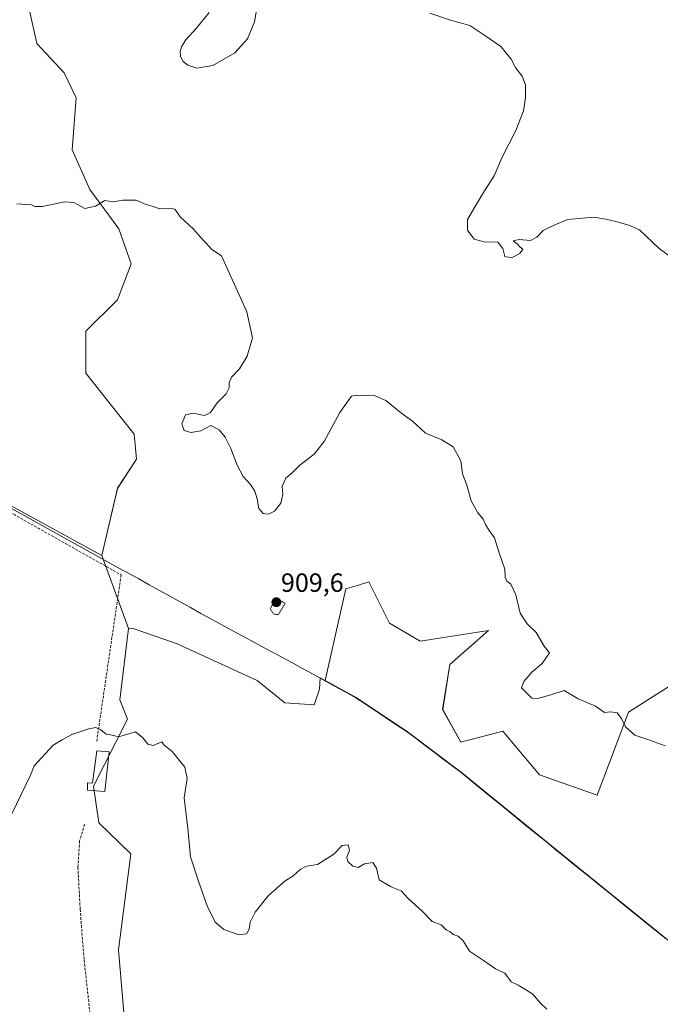
# Model space of a CAD drawing. Units: metres. Extents: x 562995 to 566426, y 4740287 to 4742632.
# Drawn here: x 564907 to 565151, y 4740582 to 4740957 of the extents above; entities that cross this region are included whole.
import ezdxf
from ezdxf.enums import TextEntityAlignment as Align

# ---------------------------------------------------------------- set-up
doc = ezdxf.new("R2010")
doc.units = ezdxf.units.M
doc.header["$MEASUREMENT"] = 0
doc.linetypes.add('TRAZOS2', pattern=[0.375, 0.25, -0.125])
doc.linetypes.add('TRAZOSX2', pattern=[1.5, 1, -0.5])
for name, color, linetype, lineweight in [('Arbolado forestal CxS', 92, 'Continuous', 0), ('Carátula', 7, 'Continuous', 5), ('Curva de nivel normal', 36, 'Continuous', 0), ('Curva de nivel normal depresión', 36, 'TRAZOS2', 0), ('Edificación ligera', 1, 'Continuous', 0), ('Edificación ligera Cxs', 1, 'Continuous', 0), ('Matorral CxS', 135, 'Continuous', 0), ('Municipio', 9, 'Continuous', 13), ('Municipio CxS', 142, 'Continuous', 0), ('Muro lineal', 1, 'TRAZOSX2', 13), ('Pastizal CxS', 92, 'Continuous', 0), ('Punto de cota en terreno', 7, 'Continuous', 0), ('Rótulo de punto de cota en terreno', 19, 'Continuous', 0), ('Senda', 19, 'TRAZOSX2', 0)]:
    doc.layers.add(name, color=color, linetype=linetype, lineweight=lineweight)
doc.styles.add('Arial', font='txt', dxfattribs={"height": 0.2})

# ---------------------------------------------------------------- blocks, each defined once
blk = doc.blocks.new('*U150')
at = {"layer": 'Arbolado forestal CxS', "color": 92, "linetype": 'Continuous', "lineweight": 0}
blk.add_polyline3d([(565161.6147, 4740707.5175, 908.7645), (565139.0067, 4740693.1197, 909.8102), (565127.1043, 4740661.6479, 911.5375), (565105.1727, 4740669.2853, 911.624), (565103.1081, 4740671.7399, 911.5555), (565091.1433, 4740685.9649, 911.1225), (565075.2771, 4740681.7355, 911.6473), (565068.3037, 4740694.1981, 911.6963), (565071.0483, 4740711.3387, 911.2818), (565085.7481, 4740724.2691, 910.5922), (565059.7985, 4740720.1839, 911.7201), (565048.1123, 4740726.9799, 912.0594), (565040.2559, 4740742.7711, 911.9999), (565036.6243, 4740741.6455, 912.1069), (565034.9195, 4740741.1169, 912.1595), (565031.4345, 4740740.0361, 912.2373), (565023.5973, 4740705.1969, 913.1452), (565021.6417, 4740706.2771, 913.126), (565021.4365, 4740701.9687, 913.144), (565019.4545, 4740696.0237, 913.2622), (565008.2247, 4740696.6845, 912.3162), (564997.6555, 4740705.2723, 912.152), (564967.2691, 4740719.1447, 914.0658), (564950.0939, 4740725.0905, 914.0946), (564948.6869, 4740725.0081, 914.0848), (564938.5597, 4740752.7513, 913.6727), (564944.4963, 4740778.3345, 912.7764), (564951.7243, 4740789.4333, 912.2919), (564950.9153, 4740798.9517, 911.9969), (564932.5407, 4740822.1587, 911.7577), (564932.5411, 4740838.0943, 911.5523), (564944.4981, 4740850.0463, 911.2504), (564949.7251, 4740863.7483, 910.8593), (564945.0343, 4740877.0075, 910.4329), (564933.9577, 4740892.0543, 909.8865), (564927.3271, 4740907.1835, 909.4029), (564928.8707, 4740926.9109, 908.297), (564924.2495, 4740936.3595, 907.9929), (564913.8781, 4740947.6065, 907.8022), (564909.7293, 4740965.9585, 907.3856)], dxfattribs=at)
blk = doc.blocks.new('*U155')
at = {"layer": 'Curva de nivel normal', "color": 36, "linetype": 'Continuous', "lineweight": 0}
for points in [[(565158.34, 4740864.06, 905), (565150.65, 4740869.62, 905), (565143.24, 4740876.73, 905), (565139.22, 4740878.52, 905), (565134.21, 4740879.89, 905), (565130.38, 4740880.73, 905), (565125.82, 4740881.55, 905), (565115.99, 4740880.65, 905), (565110.98, 4740878.62, 905), (565106.59, 4740876.42, 905), (565104.18, 4740873.9, 905), (565101.69, 4740872.66, 905), (565097.43, 4740873.05, 905), (565095.17, 4740872.52, 905), (565096.69, 4740871.37, 905), (565097.76, 4740870.11, 905), (565098.8, 4740869.33, 905), (565097.72, 4740867.66, 905), (565094.46, 4740866.02, 905), (565092.01, 4740866.53, 905), (565091.18, 4740869.53, 905), (565089.28, 4740871.96, 905), (565084.07, 4740872.08, 905), (565080.26, 4740873.12, 905), (565077.7, 4740876.57, 905), (565077.74, 4740880.57, 905), (565080.39, 4740885.14, 905), (565084.22, 4740891.58, 905), (565087.89, 4740897.27, 905), (565090.98, 4740904.34, 905), (565096.13, 4740914.44, 905), (565099.02, 4740922, 905), (565099.86, 4740926.88, 905), (565099.84, 4740931.91, 905), (565098.52, 4740935.2, 905), (565096.15, 4740938.16, 905), (565094.32, 4740941.67, 905), (565090.39, 4740946.4, 905), (565085.13, 4740950.15, 905), (565078.69, 4740954.37, 905), (565071.3, 4740956.51, 905), (565063.37, 4740959.15, 905)], [(564997.45, 4740960.32, 905), (564996.72, 4740955.86, 905), (564994.04, 4740949.4, 905), (564989.22, 4740944.03, 905), (564980.89, 4740939.26, 905), (564974.69, 4740938.21, 905), (564971.3, 4740939.34, 905), (564969.52, 4740940.71, 905), (564968.55, 4740942.58, 905), (564968.41, 4740944.6, 905), (564969.02, 4740946.58, 905), (564970.52, 4740948.92, 905), (564974.52, 4740953.23, 905), (564979.37, 4740959.33, 905)]]:
    blk.add_polyline3d(points, dxfattribs=at)
blk = doc.blocks.new('*U156')
at = {"layer": 'Curva de nivel normal', "color": 36, "linetype": 'Continuous', "lineweight": 0}
blk.add_polyline3d([(565107.95, 4740580.13, 915), (565105.52, 4740582.49, 915), (565102.45, 4740585.99, 915), (565099.53, 4740587.83, 915), (565097.03, 4740589.26, 915), (565094.37, 4740590.6, 915), (565091.94, 4740593.84, 915), (565088.44, 4740595.49, 915), (565083.84, 4740598.7, 915), (565078.5, 4740602.26, 915), (565076.12, 4740606.23, 915), (565074.19, 4740608, 915), (565072.3, 4740608.58, 915), (565071.2, 4740609.54, 915), (565069.66, 4740610.34, 915), (565067.78, 4740612.24, 915), (565064.35, 4740613.56, 915), (565060.44, 4740617.45, 915), (565055.34, 4740622.18, 915), (565052.55, 4740625.18, 915), (565048.71, 4740626.72, 915), (565044.14, 4740629.33, 915), (565043.1, 4740633.78, 915), (565041.7, 4740635.91, 915), (565038.55, 4740635.52, 915), (565036.2, 4740634.03, 915), (565034.1, 4740634.64, 915), (565032.17, 4740636.41, 915), (565031.82, 4740638.04, 915), (565032.9, 4740640.51, 915), (565032.38, 4740642.64, 915), (565030.05, 4740642.38, 915), (565026.89, 4740639.18, 915), (565020.64, 4740635.16, 915), (565016.42, 4740634.6, 915), (565014.1, 4740633.31, 915), (565011.31, 4740630.83, 915), (565008.41, 4740628.95, 915), (565001.89, 4740623.31, 915), (564996.98, 4740617.1, 915), (564995.02, 4740613.22, 915), (564994.67, 4740610.65, 915), (564993.66, 4740608.79, 915), (564990.74, 4740608.49, 915), (564985.01, 4740610.46, 915), (564981.74, 4740613.29, 915), (564978.69, 4740619.49, 915), (564975.53, 4740628.52, 915), (564972.3, 4740638.15, 915), (564971.25, 4740648.95, 915), (564969.97, 4740660.53, 915), (564971, 4740667.87, 915), (564970.12, 4740672.26, 915), (564965.35, 4740678.17, 915), (564962.12, 4740680.71, 915), (564961.43, 4740681.92, 915), (564958.12, 4740680.46, 915), (564956.1, 4740681, 915), (564954.05, 4740683.5, 915), (564951.36, 4740685.7, 915), (564944.98, 4740683.74, 915), (564942.5, 4740684.48, 915), (564940.25, 4740684.85, 915), (564938.22, 4740686.45, 915), (564936.33, 4740687.28, 915), (564933.66, 4740686.81, 915), (564927.21, 4740684.67, 915), (564923.43, 4740682.67, 915), (564920.1, 4740680.62, 915), (564912.8, 4740672.76, 915), (564911.47, 4740669.16, 915), (564904.36, 4740654.51, 915)], dxfattribs=at)
blk = doc.blocks.new('*U157')
at = {"layer": 'Curva de nivel normal', "color": 36, "linetype": 'Continuous', "lineweight": 0}
blk.add_polyline3d([(565153.02, 4740680.42, 910), (565145.99, 4740682.86, 910), (565141.46, 4740684.47, 910), (565137.85, 4740687.53, 910), (565136.42, 4740690.76, 910), (565134.7, 4740692.86, 910), (565132.28, 4740693.24, 910), (565129.88, 4740693.04, 910), (565126.46, 4740695.47, 910), (565119.93, 4740698.27, 910), (565114.53, 4740701.4, 910), (565109.41, 4740699.81, 910), (565104.49, 4740698.43, 910), (565102.22, 4740698.56, 910), (565098.28, 4740702.49, 910), (565099.16, 4740704.89, 910), (565102.3, 4740708.34, 910), (565106.22, 4740711.7, 910), (565109, 4740715.79, 910), (565106.96, 4740718.3, 910), (565103.83, 4740723.5, 910), (565100.42, 4740726.76, 910), (565097.85, 4740730.86, 910), (565096.1, 4740737.78, 910), (565094.19, 4740741.86, 910), (565092.7, 4740743.04, 910), (565092.05, 4740744.39, 910), (565091.95, 4740747.63, 910), (565089.83, 4740753.79, 910), (565088.05, 4740759.51, 910), (565086.04, 4740762.29, 910), (565084.61, 4740764.52, 910), (565083.74, 4740766.57, 910), (565081.66, 4740769, 910), (565079.15, 4740773.57, 910), (565077.55, 4740779.57, 910), (565075.83, 4740783.9, 910), (565075.22, 4740788.79, 910), (565072.36, 4740794.1, 910), (565067.99, 4740796.82, 910), (565061.74, 4740799.33, 910), (565056.78, 4740803.94, 910), (565052.78, 4740806.8, 910), (565046.7, 4740811.72, 910), (565041.95, 4740813.75, 910), (565038.34, 4740813.49, 910), (565035.63, 4740813.77, 910), (565033.66, 4740813.42, 910), (565029.22, 4740807.15, 910), (565023.14, 4740796.1, 910), (565019.35, 4740791.32, 910), (565013.99, 4740787.11, 910), (565011.29, 4740784.53, 910), (565008.55, 4740782.19, 910), (565007.22, 4740779.2, 910), (565007.52, 4740776.08, 910), (565006.69, 4740772.63, 910), (565004.3, 4740769.69, 910), (565001.98, 4740768.46, 910), (565000.02, 4740768.7, 910), (564998.28, 4740770.71, 910), (564997.66, 4740774.32, 910), (564996.82, 4740777.25, 910), (564995.15, 4740779.83, 910), (564992.42, 4740782.8, 910), (564990.04, 4740787.16, 910), (564987.74, 4740793.45, 910), (564985.58, 4740797.76, 910), (564983.18, 4740800.59, 910), (564980.07, 4740802.24, 910), (564976.22, 4740800.24, 910), (564972.46, 4740799.55, 910), (564969.9, 4740800.33, 910), (564969.02, 4740802.9, 910), (564970.39, 4740806.36, 910), (564973.34, 4740806.96, 910), (564977.6, 4740806.1, 910), (564979.97, 4740807.15, 910), (564982.53, 4740810.81, 910), (564985.88, 4740814.3, 910), (564987.09, 4740816.57, 910), (564987.04, 4740818.57, 910), (564988.02, 4740820.73, 910), (564991.02, 4740823.82, 910), (564993.94, 4740828.62, 910), (564995.91, 4740835.59, 910), (564993.75, 4740845.43, 910), (564984.13, 4740866.81, 910), (564980.48, 4740869.17, 910), (564978.07, 4740871.91, 910), (564976.18, 4740873.84, 910), (564973.43, 4740876.94, 910), (564968.47, 4740881.48, 910), (564966.36, 4740884.49, 910), (564963.95, 4740884.99, 910), (564960.55, 4740884.63, 910), (564958.11, 4740885.55, 910), (564955.43, 4740886.32, 910), (564951.65, 4740887.92, 910), (564946.61, 4740887.98, 910), (564943.06, 4740887.33, 910), (564939.71, 4740887.86, 910), (564936.22, 4740885.63, 910), (564932.07, 4740884.78, 910), (564927.94, 4740887.06, 910), (564924.39, 4740887.3, 910), (564916.01, 4740885.6, 910), (564913.06, 4740885.52, 910), (564911.84, 4740886.21, 910), (564906.21, 4740886.57, 910)], dxfattribs=at)
blk = doc.blocks.new('5PATER')
at = {"layer": 'Carátula', "linetype": 'Continuous', "lineweight": 5}
h = blk.add_hatch(color=250, dxfattribs=at)
edge = h.paths.add_edge_path()
edge.add_ellipse((0, 0.01), major_axis=(-1.33, -1.34), ratio=0.999422, start_angle=0, end_angle=360)

msp = doc.modelspace()

# ---------------------------------------------------------------- linework, layer by layer
at = {"layer": 'Arbolado forestal CxS', "color": 92, "linetype": 'Continuous', "lineweight": 0}
for points in [[(564938.56, 4740752.75, 913.67), (564944.5, 4740778.33, 912.78), (564951.72, 4740789.43, 912.29), (564950.92, 4740798.95, 912), (564932.54, 4740822.16, 911.76), (564932.54, 4740838.09, 911.55), (564944.5, 4740850.05, 911.25), (564949.73, 4740863.75, 910.86), (564945.03, 4740877.01, 910.43), (564933.96, 4740892.05, 909.89), (564927.33, 4740907.18, 909.4), (564928.87, 4740926.91, 908.3), (564924.25, 4740936.36, 907.99), (564913.88, 4740947.61, 907.8), (564909.73, 4740965.96, 907.39)], [(564938.56, 4740752.75, 913.67), (564948.69, 4740725.01, 914.08)], [(565161.61, 4740707.52, 908.76), (565139.01, 4740693.12, 909.81), (565127.1, 4740661.65, 911.54), (565105.17, 4740669.29, 911.62), (565103.11, 4740671.74, 911.56), (565091.14, 4740685.96, 911.12), (565075.28, 4740681.74, 911.65), (565068.3, 4740694.2, 911.7), (565071.05, 4740711.34, 911.28), (565085.75, 4740724.27, 910.59), (565059.8, 4740720.18, 911.72), (565048.11, 4740726.98, 912.06), (565040.26, 4740742.77, 912), (565036.62, 4740741.65, 912.11), (565034.92, 4740741.12, 912.16), (565031.43, 4740740.04, 912.24), (565023.6, 4740705.2, 913.15)], [(564950.14, 4740541.48, 919.94), (564944.89, 4740602.78, 917.88), (564949.61, 4740639.3, 916.4), (564937.39, 4740651.03, 916.15), (564935.4, 4740664.98, 915.72), (564948.29, 4740690.46, 914.96), (564945.37, 4740697.86, 914.75), (564948.69, 4740725.01, 914.08), (564950.09, 4740725.09, 914.09), (564967.27, 4740719.14, 914.07), (564997.66, 4740705.27, 912.15), (565008.22, 4740696.68, 912.32), (565019.45, 4740696.02, 913.26), (565021.44, 4740701.97, 913.14), (565021.64, 4740706.28, 913.13), (565023.6, 4740705.2, 913.15), (565035.32, 4740698.72, 912.97), (565054.92, 4740685.75, 912.64), (565075.44, 4740670.26, 912.35), (565115.22, 4740637.85, 912.77), (565157.05, 4740604.06, 911.92)], [(564948.69, 4740725.01, 914.08), (564945.37, 4740697.86, 914.75), (564948.29, 4740690.46, 914.96), (564935.4, 4740664.98, 915.72), (564937.39, 4740651.03, 916.15), (564949.61, 4740639.3, 916.4), (564944.89, 4740602.78, 917.88), (564950.14, 4740541.48, 919.94), (564953.25, 4740518.72, 920.53), (564955.24, 4740504.77, 920.68), (564958.23, 4740470.9, 920.87), (564960.22, 4740446.98, 920.8), (564965.2, 4740432.04, 920.65), (564963.31, 4740419.79, 920.44), (564963.21, 4740419.09, 920.44), (565018.19, 4740358.46, 920.43), (565026.77, 4740370.13, 921.7), (565037.93, 4740359.31, 921.5), (565032.95, 4740343.36, 920.14), (565040.92, 4740332.41, 919.73), (565057.85, 4740330.41, 920.17), (565072.76, 4740306.19, 919.44)], [(565023.6, 4740705.2, 913.15), (565021.64, 4740706.28, 913.13), (565021.44, 4740701.97, 913.14), (565019.45, 4740696.02, 913.26), (565008.22, 4740696.68, 912.32), (564997.66, 4740705.27, 912.15), (564967.27, 4740719.14, 914.07), (564950.09, 4740725.09, 914.09), (564948.69, 4740725.01, 914.08)], [(565023.6, 4740705.2, 913.15), (565021.64, 4740706.28, 913.13), (565021.44, 4740701.97, 913.14), (565019.45, 4740696.02, 913.26), (565008.22, 4740696.68, 912.32), (564997.66, 4740705.27, 912.15), (564967.27, 4740719.14, 914.07), (564950.09, 4740725.09, 914.09), (564948.69, 4740725.01, 914.08)], [(565023.6, 4740705.2, 913.15), (565035.32, 4740698.72, 912.97), (565054.92, 4740685.75, 912.64), (565075.44, 4740670.26, 912.35), (565115.22, 4740637.85, 912.77), (565157.05, 4740604.06, 911.92), (565183, 4740582.98, 912.63)]]:
    msp.add_polyline3d(points, dxfattribs=at)
at = {"layer": 'Curva de nivel normal depresión', "color": 36, "linetype": 'TRAZOS2', "lineweight": 0}
msp.add_polyline3d([(565005.7, 4740730.21, 910), (565008.36, 4740734.56, 910), (565006.45, 4740735.68, 910), (565003.87, 4740734.73, 910), (565002.68, 4740732.5, 910), (565003.89, 4740730.56, 910), (565005.7, 4740730.21, 910)], dxfattribs=at)
at = {"layer": 'Edificación ligera', "color": 1, "linetype": 'Continuous', "lineweight": 0}
msp.add_polyline3d([(564941.43, 4740678.05, 915.25), (564939.7, 4740663, 915.64), (564933.07, 4740663.55, 915.7), (564933.12, 4740666.27, 915.62), (564935.01, 4740666.19, 915.65), (564936.64, 4740678.4, 915.36), (564941.43, 4740678.05, 915.25)], dxfattribs=at)
at = {"layer": 'Edificación ligera Cxs', "color": 1, "linetype": 'Continuous', "lineweight": 0}
msp.add_polyline3d([(564941.43, 4740678.05, 915.25), (564939.7, 4740663, 915.64), (564933.07, 4740663.55, 915.7), (564933.12, 4740666.27, 915.62), (564935.01, 4740666.19, 915.65), (564936.64, 4740678.4, 915.36), (564941.43, 4740678.05, 915.25)], close=True, dxfattribs=at)
at = {"layer": 'Matorral CxS', "color": 135, "linetype": 'Continuous', "lineweight": 0}
for points in [[(565157.05, 4740604.06, 911.92), (565115.22, 4740637.85, 912.77), (565075.44, 4740670.26, 912.35), (565054.92, 4740685.75, 912.64), (565035.32, 4740698.72, 912.97), (565023.6, 4740705.2, 913.15), (565031.43, 4740740.04, 912.24), (565034.92, 4740741.12, 912.16), (565036.62, 4740741.65, 912.11), (565040.26, 4740742.77, 912), (565048.11, 4740726.98, 912.06), (565059.8, 4740720.18, 911.72), (565085.75, 4740724.27, 910.59), (565071.05, 4740711.34, 911.28), (565068.3, 4740694.2, 911.7), (565075.28, 4740681.74, 911.65), (565091.14, 4740685.96, 911.12), (565103.11, 4740671.74, 911.56), (565105.17, 4740669.29, 911.62), (565127.1, 4740661.65, 911.54), (565139.01, 4740693.12, 909.81), (565161.61, 4740707.52, 908.76)], [(565161.61, 4740707.52, 908.76), (565139.01, 4740693.12, 909.81), (565127.1, 4740661.65, 911.54), (565105.17, 4740669.29, 911.62), (565103.11, 4740671.74, 911.56), (565091.14, 4740685.96, 911.12), (565075.28, 4740681.74, 911.65), (565068.3, 4740694.2, 911.7), (565071.05, 4740711.34, 911.28), (565085.75, 4740724.27, 910.59), (565059.8, 4740720.18, 911.72), (565048.11, 4740726.98, 912.06), (565040.26, 4740742.77, 912), (565036.62, 4740741.65, 912.11), (565034.92, 4740741.12, 912.16), (565031.43, 4740740.04, 912.24), (565023.6, 4740705.2, 913.15)], [(565023.6, 4740705.2, 913.15), (565035.32, 4740698.72, 912.97), (565054.92, 4740685.75, 912.64), (565075.44, 4740670.26, 912.35), (565115.22, 4740637.85, 912.77), (565157.05, 4740604.06, 911.92), (565183, 4740582.98, 912.63)]]:
    msp.add_polyline3d(points, dxfattribs=at)
at = {"layer": 'Municipio', "color": 9, "linetype": 'Continuous', "lineweight": 13}
msp.add_polyline3d([(564903.72, 4740770.87, 912.78), (564908.07, 4740768.47, 912.91), (564912.41, 4740766.07, 912.93), (564916.75, 4740763.67, 913.21), (564921.1, 4740761.27, 913.22), (564925.44, 4740758.88, 913.31), (564929.79, 4740756.48, 913.33), (564934.13, 4740754.08, 913.37), (564938.47, 4740751.68, 913.41), (564942.82, 4740749.28, 913.6), (564947.16, 4740746.88, 913.58), (564948.67, 4740746.04, 913.51), (564952.62, 4740743.86, 913.45), (564956.57, 4740741.68, 913.41), (564960.52, 4740739.5, 913.41), (564964.47, 4740737.32, 913.42), (564968.42, 4740735.13, 913.43), (564972.36, 4740732.95, 913.45), (564976.31, 4740730.77, 913.35), (564980.26, 4740728.59, 913.46), (564984.21, 4740726.41, 913.4), (564988.16, 4740724.23, 913.27), (564991.95, 4740722.2, 913.07), (564995.75, 4740720.17, 912.83), (564999.54, 4740718.14, 912.77), (565003.33, 4740716.12, 912.73), (565007.13, 4740714.09, 912.76), (565010.92, 4740712.06, 912.76), (565014.97, 4740709.82, 912.96), (565019.02, 4740707.59, 912.95), (565023.08, 4740705.36, 913.05), (565027.13, 4740703.12, 913.08), (565031.18, 4740700.88, 913.05), (565035.23, 4740698.65, 912.91), (565039.15, 4740696.06, 912.81), (565043.07, 4740693.46, 912.86), (565046.98, 4740690.87, 912.93), (565050.9, 4740688.27, 912.81), (565054.82, 4740685.68, 912.64), (565058.24, 4740683.1, 912.52), (565061.66, 4740680.51, 912.26), (565065.08, 4740677.93, 912.26), (565068.5, 4740675.35, 912.23), (565071.92, 4740672.76, 912.2), (565075.34, 4740670.18, 912.18), (565078.96, 4740667.23, 912.24), (565082.57, 4740664.29, 912.29), (565086.19, 4740661.34, 912.26), (565089.81, 4740658.39, 912.33), (565093.42, 4740655.45, 912.45), (565097.04, 4740652.5, 912.42), (565100.65, 4740649.56, 912.49), (565104.27, 4740646.61, 912.57), (565107.89, 4740643.66, 912.61), (565111.5, 4740640.72, 912.63), (565115.12, 4740637.77, 912.69), (565116.99, 4740636.26, 912.7), (565120.62, 4740633.33, 912.59), (565124.26, 4740630.39, 912.59), (565127.89, 4740627.46, 912.53), (565131.52, 4740624.53, 912.3), (565135.15, 4740621.59, 912.41), (565138.79, 4740618.66, 912.11), (565142.42, 4740615.72, 911.97), (565146.05, 4740612.79, 911.79), (565149.68, 4740609.86, 911.69), (565153.32, 4740606.92, 911.66)], dxfattribs=at)
msp.add_polyline3d([(564903.72, 4740770.87, 912.78), (564908.07, 4740768.47, 912.91), (564912.41, 4740766.07, 912.93), (564916.75, 4740763.67, 913.21), (564921.1, 4740761.27, 913.22), (564925.44, 4740758.88, 913.31), (564929.79, 4740756.48, 913.33), (564934.13, 4740754.08, 913.37), (564938.47, 4740751.68, 913.41), (564942.82, 4740749.28, 913.6), (564947.16, 4740746.88, 913.58), (564948.67, 4740746.04, 913.51), (564952.62, 4740743.86, 913.45), (564956.57, 4740741.68, 913.41), (564960.52, 4740739.5, 913.41), (564964.47, 4740737.32, 913.42), (564968.42, 4740735.13, 913.43), (564972.36, 4740732.95, 913.45), (564976.31, 4740730.77, 913.35), (564980.26, 4740728.59, 913.46), (564984.21, 4740726.41, 913.4), (564988.16, 4740724.23, 913.27), (564991.95, 4740722.2, 913.07), (564995.75, 4740720.17, 912.83), (564999.54, 4740718.14, 912.77), (565003.33, 4740716.12, 912.73), (565007.13, 4740714.09, 912.76), (565010.92, 4740712.06, 912.76), (565014.97, 4740709.82, 912.96), (565019.02, 4740707.59, 912.95), (565023.08, 4740705.36, 913.05), (565027.13, 4740703.12, 913.08), (565031.18, 4740700.88, 913.05), (565035.23, 4740698.65, 912.91), (565039.15, 4740696.06, 912.81), (565043.07, 4740693.46, 912.86), (565046.98, 4740690.87, 912.93), (565050.9, 4740688.27, 912.81), (565054.82, 4740685.68, 912.64), (565058.24, 4740683.1, 912.52), (565061.66, 4740680.51, 912.26), (565065.08, 4740677.93, 912.26), (565068.5, 4740675.35, 912.23), (565071.92, 4740672.76, 912.2), (565075.34, 4740670.18, 912.18), (565078.96, 4740667.23, 912.24), (565082.57, 4740664.29, 912.29), (565086.19, 4740661.34, 912.26), (565089.81, 4740658.39, 912.33), (565093.42, 4740655.45, 912.45), (565097.04, 4740652.5, 912.42), (565100.65, 4740649.56, 912.49), (565104.27, 4740646.61, 912.57), (565107.89, 4740643.66, 912.61), (565111.5, 4740640.72, 912.63), (565115.12, 4740637.77, 912.69), (565116.99, 4740636.26, 912.7), (565120.62, 4740633.33, 912.59), (565124.26, 4740630.39, 912.59), (565127.89, 4740627.46, 912.53), (565131.52, 4740624.53, 912.3), (565135.15, 4740621.59, 912.41), (565138.79, 4740618.66, 912.11), (565142.42, 4740615.72, 911.97), (565146.05, 4740612.79, 911.79), (565149.68, 4740609.86, 911.69), (565153.32, 4740606.92, 911.66)], dxfattribs=at)
at = {"layer": 'Municipio CxS', "color": 142, "linetype": 'Continuous', "lineweight": 0}
for points in [[(565153.32, 4740606.92, 911.66), (565149.68, 4740609.86, 911.69), (565146.05, 4740612.79, 911.79), (565142.42, 4740615.72, 911.97), (565138.79, 4740618.66, 912.11), (565135.15, 4740621.59, 912.41), (565131.52, 4740624.53, 912.3), (565127.89, 4740627.46, 912.53), (565124.26, 4740630.39, 912.59), (565120.62, 4740633.33, 912.59), (565116.99, 4740636.26, 912.7), (565115.12, 4740637.77, 912.69), (565111.5, 4740640.72, 912.63), (565107.89, 4740643.66, 912.61), (565104.27, 4740646.61, 912.57), (565100.65, 4740649.56, 912.49), (565097.04, 4740652.5, 912.42), (565093.42, 4740655.45, 912.45), (565089.81, 4740658.39, 912.33), (565086.19, 4740661.34, 912.26), (565082.57, 4740664.29, 912.29), (565078.96, 4740667.23, 912.24), (565075.34, 4740670.18, 912.18), (565071.92, 4740672.76, 912.2), (565068.5, 4740675.35, 912.23), (565065.08, 4740677.93, 912.26), (565061.66, 4740680.51, 912.26), (565058.24, 4740683.1, 912.52), (565054.82, 4740685.68, 912.64), (565050.9, 4740688.27, 912.81), (565046.98, 4740690.87, 912.93), (565043.07, 4740693.46, 912.86), (565039.15, 4740696.06, 912.81), (565035.23, 4740698.65, 912.91), (565031.18, 4740700.88, 913.05), (565027.13, 4740703.12, 913.08), (565023.08, 4740705.36, 913.05), (565019.02, 4740707.59, 912.95), (565014.97, 4740709.82, 912.96), (565010.92, 4740712.06, 912.76), (565007.13, 4740714.09, 912.76), (565003.33, 4740716.12, 912.73), (564999.54, 4740718.14, 912.77), (564995.75, 4740720.17, 912.83), (564991.95, 4740722.2, 913.07), (564988.16, 4740724.23, 913.27), (564984.21, 4740726.41, 913.4), (564980.26, 4740728.59, 913.46), (564976.31, 4740730.77, 913.35), (564972.36, 4740732.95, 913.45), (564968.42, 4740735.13, 913.43), (564964.47, 4740737.32, 913.42), (564960.52, 4740739.5, 913.41), (564956.57, 4740741.68, 913.41), (564952.62, 4740743.86, 913.45), (564948.67, 4740746.04, 913.51), (564947.16, 4740746.88, 913.58), (564942.82, 4740749.28, 913.6), (564938.47, 4740751.68, 913.41), (564934.13, 4740754.08, 913.37), (564929.79, 4740756.48, 913.33), (564925.44, 4740758.88, 913.31), (564921.1, 4740761.27, 913.22), (564916.75, 4740763.67, 913.21), (564912.41, 4740766.07, 912.93), (564908.07, 4740768.47, 912.91), (564903.72, 4740770.87, 912.78)], [(564903.72, 4740770.87, 912.78), (564908.07, 4740768.47, 912.91), (564912.41, 4740766.07, 912.93), (564916.75, 4740763.67, 913.21), (564921.1, 4740761.27, 913.22), (564925.44, 4740758.88, 913.31), (564929.79, 4740756.48, 913.33), (564934.13, 4740754.08, 913.37), (564938.47, 4740751.68, 913.41), (564942.82, 4740749.28, 913.6), (564947.16, 4740746.88, 913.58), (564948.67, 4740746.04, 913.51), (564952.62, 4740743.86, 913.45), (564956.57, 4740741.68, 913.41), (564960.52, 4740739.5, 913.41), (564964.47, 4740737.32, 913.42), (564968.42, 4740735.13, 913.43), (564972.36, 4740732.95, 913.45), (564976.31, 4740730.77, 913.35), (564980.26, 4740728.59, 913.46), (564984.21, 4740726.41, 913.4), (564988.16, 4740724.23, 913.27), (564991.95, 4740722.2, 913.07), (564995.75, 4740720.17, 912.83), (564999.54, 4740718.14, 912.77), (565003.33, 4740716.12, 912.73), (565007.13, 4740714.09, 912.76), (565010.92, 4740712.06, 912.76), (565014.97, 4740709.82, 912.96), (565019.02, 4740707.59, 912.95), (565023.08, 4740705.36, 913.05), (565027.13, 4740703.12, 913.08), (565031.18, 4740700.88, 913.05), (565035.23, 4740698.65, 912.91), (565039.15, 4740696.06, 912.81), (565043.07, 4740693.46, 912.86), (565046.98, 4740690.87, 912.93), (565050.9, 4740688.27, 912.81), (565054.82, 4740685.68, 912.64), (565058.24, 4740683.1, 912.52), (565061.66, 4740680.51, 912.26), (565065.08, 4740677.93, 912.26), (565068.5, 4740675.35, 912.23), (565071.92, 4740672.76, 912.2), (565075.34, 4740670.18, 912.18), (565078.96, 4740667.23, 912.24), (565082.57, 4740664.29, 912.29), (565086.19, 4740661.34, 912.26), (565089.81, 4740658.39, 912.33), (565093.42, 4740655.45, 912.45), (565097.04, 4740652.5, 912.42), (565100.65, 4740649.56, 912.49), (565104.27, 4740646.61, 912.57), (565107.89, 4740643.66, 912.61), (565111.5, 4740640.72, 912.63), (565115.12, 4740637.77, 912.69), (565116.99, 4740636.26, 912.7), (565120.62, 4740633.33, 912.59), (565124.26, 4740630.39, 912.59), (565127.89, 4740627.46, 912.53), (565131.52, 4740624.53, 912.3), (565135.15, 4740621.59, 912.41), (565138.79, 4740618.66, 912.11), (565142.42, 4740615.72, 911.97), (565146.05, 4740612.79, 911.79), (565149.68, 4740609.86, 911.69), (565153.32, 4740606.92, 911.66)]]:
    msp.add_polyline3d(points, dxfattribs=at)
at = {"layer": 'Muro lineal', "color": 1, "linetype": 'TRAZOSX2', "lineweight": 13}
msp.add_polyline3d([(564894.57, 4740774.33, 912.4), (564945.94, 4740745.4, 913.57), (564936.58, 4740681.74, 915.26)], dxfattribs=at)
at = {"layer": 'Pastizal CxS', "color": 92, "linetype": 'Continuous', "lineweight": 0}
for points in [[(564909.73, 4740965.96, 907.39), (564913.88, 4740947.61, 907.8), (564924.25, 4740936.36, 907.99), (564928.87, 4740926.91, 908.3), (564927.33, 4740907.18, 909.4), (564933.96, 4740892.05, 909.89), (564945.03, 4740877.01, 910.43), (564949.73, 4740863.75, 910.86), (564944.5, 4740850.05, 911.25), (564932.54, 4740838.09, 911.55), (564932.54, 4740822.16, 911.76), (564950.92, 4740798.95, 912), (564951.72, 4740789.43, 912.29), (564944.5, 4740778.33, 912.78), (564938.56, 4740752.75, 913.67), (564938.56, 4740752.75, 913.67), (564749.86, 4740855.99, 913), (564753.96, 4740874.34, 912.5), (564760.1, 4740902.97, 911.85), (564774.12, 4740925.17, 911.14), (564785.71, 4740954.85, 910.14), (564800.58, 4740958.86, 909.73)], [(564938.56, 4740752.75, 913.67), (564944.5, 4740778.33, 912.78), (564951.72, 4740789.43, 912.29), (564950.92, 4740798.95, 912), (564932.54, 4740822.16, 911.76), (564932.54, 4740838.09, 911.55), (564944.5, 4740850.05, 911.25), (564949.73, 4740863.75, 910.86), (564945.03, 4740877.01, 910.43), (564933.96, 4740892.05, 909.89), (564927.33, 4740907.18, 909.4), (564928.87, 4740926.91, 908.3), (564924.25, 4740936.36, 907.99), (564913.88, 4740947.61, 907.8), (564909.73, 4740965.96, 907.39)], [(564777.66, 4740961.61, 910.04), (564785.41, 4740954.77, 910.15), (564785.71, 4740954.85, 910.14), (564774.12, 4740925.17, 911.14), (564760.1, 4740902.97, 911.85), (564753.96, 4740874.34, 912.5), (564749.86, 4740855.99, 913), (564938.56, 4740752.75, 913.67), (564948.69, 4740725.01, 914.08), (564945.37, 4740697.86, 914.75), (564948.29, 4740690.46, 914.96), (564935.4, 4740664.98, 915.72), (564937.39, 4740651.03, 916.15), (564949.61, 4740639.3, 916.4), (564944.89, 4740602.78, 917.88), (564950.14, 4740541.48, 919.94)], [(564785.71, 4740954.85, 910.14), (564774.12, 4740925.17, 911.14), (564760.1, 4740902.97, 911.85), (564753.96, 4740874.34, 912.5), (564749.86, 4740855.99, 913), (564938.56, 4740752.75, 913.67)], [(564785.71, 4740954.85, 910.14), (564774.12, 4740925.17, 911.14), (564760.1, 4740902.97, 911.85), (564753.96, 4740874.34, 912.5), (564749.86, 4740855.99, 913), (564938.56, 4740752.75, 913.67)], [(564938.56, 4740752.75, 913.67), (564948.69, 4740725.01, 914.08)], [(564948.69, 4740725.01, 914.08), (564945.37, 4740697.86, 914.75), (564948.29, 4740690.46, 914.96), (564935.4, 4740664.98, 915.72), (564937.39, 4740651.03, 916.15), (564949.61, 4740639.3, 916.4), (564944.89, 4740602.78, 917.88), (564950.14, 4740541.48, 919.94), (564953.25, 4740518.72, 920.53), (564955.24, 4740504.77, 920.68), (564958.23, 4740470.9, 920.87), (564960.22, 4740446.98, 920.8), (564965.2, 4740432.04, 920.65), (564963.31, 4740419.79, 920.44), (564963.21, 4740419.09, 920.44), (565018.19, 4740358.46, 920.43), (565026.77, 4740370.13, 921.7), (565037.93, 4740359.31, 921.5), (565032.95, 4740343.36, 920.14), (565040.92, 4740332.41, 919.73), (565057.85, 4740330.41, 920.17), (565072.76, 4740306.19, 919.44)]]:
    msp.add_polyline3d(points, dxfattribs=at)
at = {"layer": 'Senda', "color": 19, "linetype": 'TRAZOSX2', "lineweight": 0}
msp.add_lwpolyline([(564932.03, 4740650.52), (564930.12, 4740644.17), (564929.49, 4740634.22), (564930.34, 4740618.14), (564931.82, 4740598.88), (564935.42, 4740566.7), (564938.59, 4740528.81), (564940.07, 4740501.72), (564943.04, 4740478.23), (564945.58, 4740456.42), (564948.33, 4740447.11), (564955.31, 4740438.86), (564979.87, 4740414.51), (565006.75, 4740371.76), (565018.6, 4740355.25), (565027.91, 4740340.01), (565041.53, 4740318.82)], dxfattribs=at)

# ---------------------------------------------------------------- block references
at = {"layer": 'Arbolado forestal CxS', "color": 92, "linetype": 'Continuous', "lineweight": 0}
msp.add_blockref('*U150', (0, 0), dxfattribs=at)
at = {"layer": 'Curva de nivel normal', "color": 36, "linetype": 'Continuous', "lineweight": 0}
for name in ['*U155', '*U157', '*U156']:
    msp.add_blockref(name, (0, 0), dxfattribs=at)
at = {"layer": 'Punto de cota en terreno', "linetype": 'Continuous', "lineweight": 0}
msp.add_blockref('5PATER', (565005, 4740735, 909.6), dxfattribs=at)

# ---------------------------------------------------------------- texts
at = {"layer": 'Rótulo de punto de cota en terreno', "color": 19, "linetype": 'Continuous', "lineweight": 0, "style": 'Arial'}
msp.add_text('909,6', height=7, dxfattribs=at).set_placement((565006.76, 4740736.76), align=Align.BOTTOM_LEFT)

doc.saveas('drawing.dxf')
